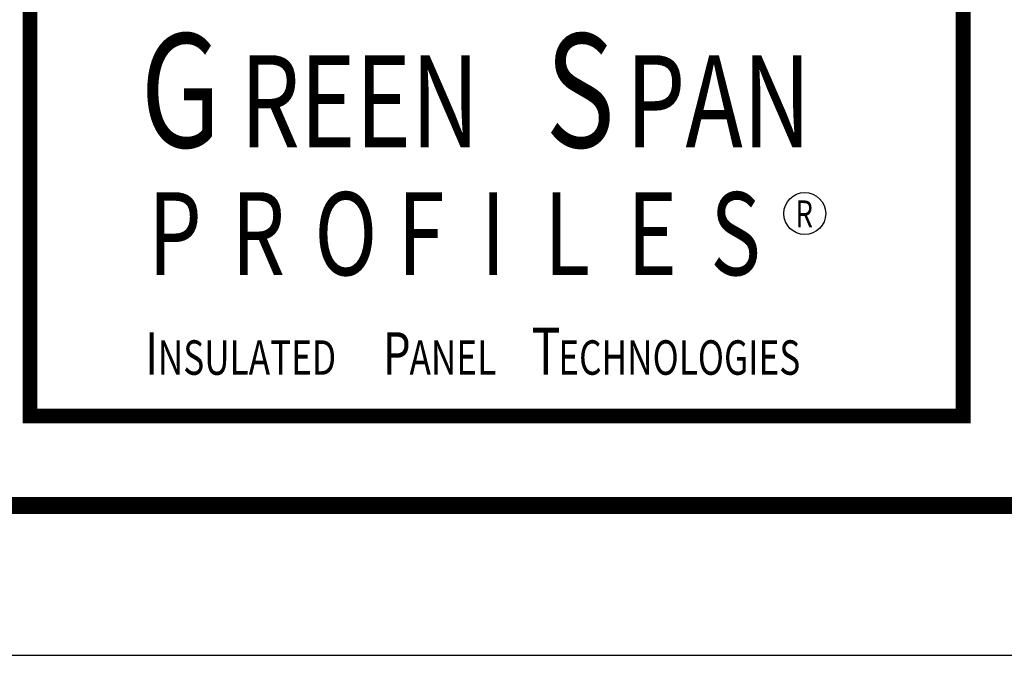
# Model space of a CAD drawing. Units: inches. Extents: x 0 to 199, y -12 to 51.
# Drawn here: x 4 to 12, y 0 to 5 of the extents above; entities that cross this region are included whole.
import ezdxf
from ezdxf.enums import TextEntityAlignment as Align

# ---------------------------------------------------------------- set-up
doc = ezdxf.new("R2010")
doc.units = ezdxf.units.IN
doc.header["$LTSCALE"] = 2
doc.header["$MEASUREMENT"] = 0
doc.layers.get('DEFPOINTS').update_dxf_attribs({"linetype": 'CONTINUOUS'})
for name, color, linetype in [('BORDERLINE', 2, 'CONTINUOUS'), ('SEAL', 7, 'CONTINUOUS'), ('Shade', 253, 'CONTINUOUS'), ('T-BLK', 2, 'CONTINUOUS'), ('TEXT', 2, 'CONTINUOUS')]:
    doc.layers.add(name, color=color, linetype=linetype)
doc.styles.add('ROMAND', font='romand', dxfattribs={"height": 0.075})
doc.styles.add('ROMANS', font='ROMANS.SHX', dxfattribs={"width": 0.75})
doc.styles.add('TEXT1', font='ROMANS', dxfattribs={"width": 0.75, "height": 0.375})

# ---------------------------------------------------------------- blocks, each defined once
blk = doc.blocks.new('A$C71D95179')
at = {"layer": 'BORDERLINE', "const_width": 0.14}
blk.add_lwpolyline([(-16.67, -25.6288), (12.33, -25.6288), (12.33, 15.3712), (-16.67, 15.3712)], close=True, dxfattribs=at)
at = {"layer": 'Shade', "color": 3}
blk.add_circle((-9.4255, -23.1819), 0.1757, dxfattribs=at)
at = {"layer": 'TEXT', "const_width": 0.125}
blk.add_lwpolyline([(-15.92, -24.8788), (-8.097, -24.8788), (-8.097, -17.1908), (-15.92, -17.1908)], close=True, dxfattribs=at)
at = {"layer": 'Shade', "color": 3, "style": 'ROMANS', "width": 0.75}
for s, height, p in [('G', 0.9537, (-14.994, -22.6274)), ('S', 0.9537, (-11.5995, -22.6274)), ('REEN', 0.77248, (-14.1589, -22.6274)), ('PAN', 0.77248, (-10.926, -22.6274)), ('P', 0.6952, (-14.93, -23.6983)), ('R ', 0.69523, (-14.233, -23.6983)), ('O', 0.6952, (-13.536, -23.6983)), ('F', 0.6952, (-12.8391, -23.6983)), ('I', 0.6952, (-12.1421, -23.6983)), ('L', 0.6952, (-11.6112, -23.6983)), ('E', 0.6952, (-10.9142, -23.6983)), ('S', 0.6952, (-10.2172, -23.6983)), ('R', 0.2253, (-9.5031, -23.2969)), ('I', 0.3561, (-14.953, -24.533)), ('P', 0.3561, (-12.9602, -24.533)), ('T', 0.3957, (-11.7166, -24.5334)), ('NSULATED', 0.28847, (-14.8492, -24.533)), ('ANEL', 0.28847, (-12.7389, -24.533)), ('ECHNOLOGIES', 0.288466, (-11.4912, -24.533))]:
    blk.add_text(s, height=height, dxfattribs=at).set_placement(p)
at = {"layer": 'T-BLK', "color": 6, "style": 'ROMAND', "width": 1.25}
for tag, height, p in [('DWGNO', 0.3125, (9.6243, 14.1908)), ('TITLE', 0.625, (2.086, -18.0845))]:
    blk.add_attdef(tag, text='', height=height, dxfattribs=at).set_placement(p, align=Align.MIDDLE_CENTER)
at = {"layer": 'T-BLK', "style": 'ROMANS', "width": 0.75}
for tag, p in [('APPLICATION', (-4.7436, -19.72)), ('NOTES', (3.7461, -19.72)), ('REV_MARK', (3.7461, -20.8583)), ('REV_DATE', (7.8718, -20.8583)), ('DRAFTSPERS', (-5.6986, -21.9966)), ('DRAW_DATE', (3.1034, -21.9966)), ('RELEASE_DATE', (3.1034, -23.135))]:
    blk.add_attdef(tag, p, '', height=0.3125, dxfattribs=at)
at = {"layer": 'TEXT', "style": 'TEXT1', "width": 0.75}
for tag, p in [('SCALE', (-5.7005, -20.8567)), ('CHECKER', (-5.7005, -23.1334))]:
    blk.add_attdef(tag, p, '', height=0.3125, dxfattribs=at)

msp = doc.modelspace()

# ---------------------------------------------------------------- linework, layer by layer
at = {"layer": 'DEFPOINTS'}
msp.add_lwpolyline([(0, 0), (34, 0), (34, 44), (0, 44)], close=True, dxfattribs=at)

# ---------------------------------------------------------------- block references
at = {"layer": 'SEAL'}
msp.add_blockref('A$C71D95179', (20.16999, 26.88424), dxfattribs=at)

doc.saveas('drawing.dxf')
